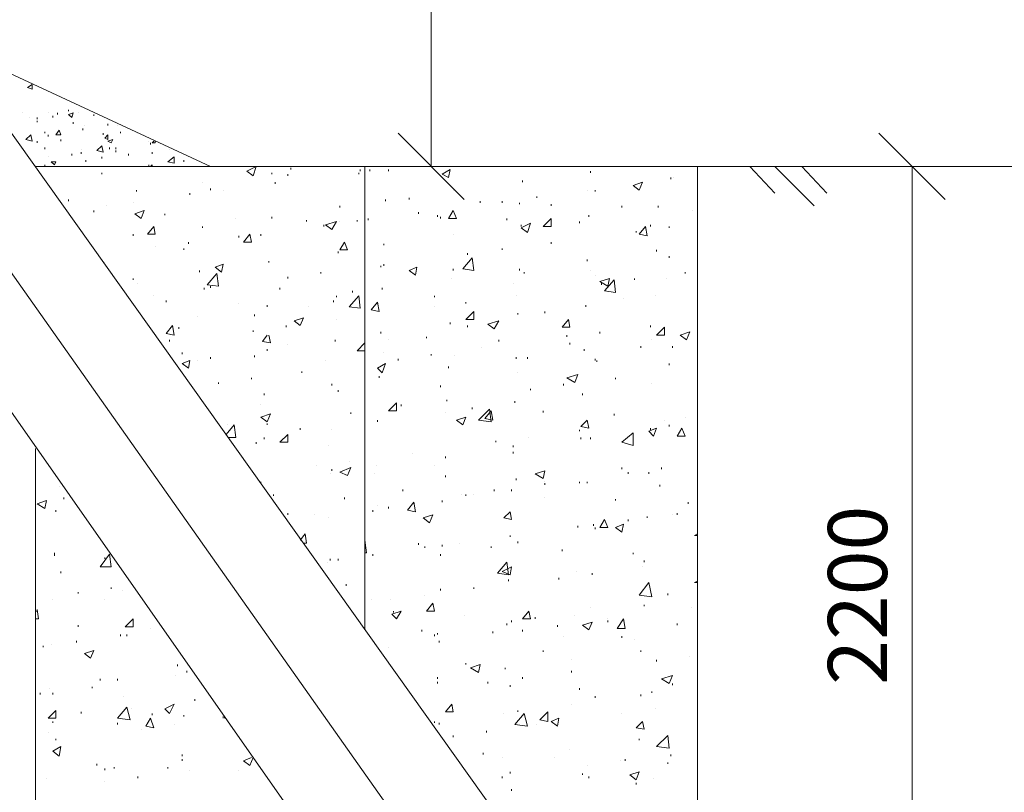
# Model space of a CAD drawing. Units: millimetres. Extents: x 2251 to 2729, y 1206 to 2237.
# Drawn here: x 2450 to 2491, y 2003 to 2036 of the extents above; entities that cross this region are included whole.
import ezdxf

# ---------------------------------------------------------------- set-up
doc = ezdxf.new("R2010")
doc.units = ezdxf.units.MM
doc.layers.add('P', color=7, linetype='Continuous', lineweight=100)
doc.styles.add('GOST 2.304', font='CS_Gost2304.shx', dxfattribs={"oblique": 15, "height": 2.5})

msp = doc.modelspace()

# ---------------------------------------------------------------- linework, layer by layer
at = {"layer": 'P', "color": 7, "linetype": 'Continuous', "lineweight": 18}
for points in [[(2466.939, 2029.941), (2466.939, 2187.408)], [(2468.273, 1992.275), (2358.806, 2148.741), (2363.339, 2151.941), (2474.073, 1996.408), (2468.273, 1992.275)], [(2361.073, 2150.341), (2479.873, 1981.941)], [(2446.539, 2035.075), (2457.606, 2029.941)], [(2449.873, 2033.275), (2450.073, 2033.408)], [(2450.073, 2033.208), (2450.073, 2033.408)], [(2449.873, 2033.275), (2450.073, 2033.208)], [(2449.673, 2032.208), (2449.673, 2032.208)], [(2450.739, 2032.208), (2450.739, 2032.208)], [(2451.139, 2032.141), (2451.139, 2032.208)], [(2451.606, 2032.275), (2451.606, 2032.341)], [(2451.606, 2032.141), (2451.806, 2032.208)], [(2451.606, 2032.141), (2451.739, 2032.008)], [(2451.739, 2032.008), (2451.806, 2032.208)], [(2452.006, 2032.208), (2452.006, 2032.208)], [(2452.273, 2032.408), (2452.273, 2032.408)], [(2452.673, 2032.075), (2452.673, 2032.141)], [(2449.939, 2032.008), (2449.939, 2032.008)], [(2450.273, 2031.941), (2450.273, 2032.008)], [(2450.273, 2031.808), (2450.273, 2031.875)], [(2450.939, 2032.008), (2450.939, 2032.075)], [(2451.806, 2031.741), (2451.806, 2031.808)], [(2453.273, 2031.675), (2453.273, 2031.741)], [(2450.606, 2031.341), (2450.606, 2031.408)], [(2451.073, 2031.275), (2451.206, 2031.475)], [(2451.273, 2031.275), (2451.206, 2031.475)], [(2452.206, 2031.475), (2452.206, 2031.541)], [(2452.273, 2031.675), (2452.273, 2031.675)], [(2453.073, 2031.275), (2453.073, 2031.341)], [(2453.673, 2031.675), (2453.673, 2031.675)], [(2453.806, 2031.341), (2453.806, 2031.408)], [(2465.539, 2031.341), (2468.339, 2028.541)], [(2488.673, 2028.541), (2485.873, 2031.341)], [(2449.806, 2031.075), (2450.006, 2031.275)], [(2449.806, 2031.075), (2450.073, 2031.008)], [(2450.073, 2031.008), (2450.006, 2031.275)], [(2450.273, 2030.941), (2450.273, 2031.008)], [(2450.739, 2031.208), (2450.739, 2031.275)], [(2451.073, 2031.275), (2451.273, 2031.275)], [(2451.273, 2031.008), (2451.273, 2031.075)], [(2453.139, 2031.141), (2453.273, 2031.275)], [(2453.139, 2031.141), (2453.273, 2031.075)], [(2453.273, 2031.075), (2453.273, 2031.275)], [(2453.273, 2031.008), (2453.473, 2031.075)], [(2453.273, 2031.008), (2453.406, 2030.941)], [(2453.406, 2030.941), (2453.473, 2031.075)], [(2455.006, 2031.008), (2455.006, 2031.008)], [(2455.073, 2030.875), (2455.073, 2030.941)], [(2455.139, 2030.941), (2455.206, 2031.008)], [(2455.139, 2030.941), (2455.273, 2030.941)], [(2455.273, 2030.941), (2455.273, 2031.008)], [(2450.606, 2030.675), (2450.606, 2030.741)], [(2451.739, 2030.408), (2451.739, 2030.475)], [(2452.139, 2030.675), (2452.139, 2030.675)], [(2452.139, 2030.475), (2452.139, 2030.541)], [(2452.806, 2030.608), (2453.006, 2030.808)], [(2452.806, 2030.608), (2453.073, 2030.541)], [(2453.073, 2030.541), (2453.006, 2030.808)], [(2453.339, 2030.675), (2453.339, 2030.741)], [(2453.606, 2030.675), (2453.606, 2030.741)], [(2453.606, 2030.541), (2453.606, 2030.608)], [(2454.139, 2030.408), (2454.139, 2030.475)], [(2455.139, 2030.475), (2455.139, 2030.541)], [(2455.873, 2030.675), (2455.873, 2030.675)], [(2450.073, 2030.141), (2450.073, 2030.141)], [(2450.739, 2030.341), (2450.739, 2030.341)], [(2450.873, 2030.141), (2451.073, 2030.141)], [(2450.873, 2030.141), (2451.006, 2030.008)], [(2451.006, 2030.008), (2451.073, 2030.141)], [(2452.339, 2030.141), (2452.339, 2030.208)], [(2453.006, 2030.275), (2453.006, 2030.341)], [(2455.806, 2030.141), (2456.073, 2030.341)], [(2455.806, 2030.141), (2456.073, 2030.075)], [(2456.073, 2030.075), (2456.073, 2030.341)], [(2456.473, 2030.141), (2456.473, 2030.208)], [(2499.939, 2029.941), (2450.206, 2029.941)], [(2450.606, 2029.941), (2450.606, 2030.008)], [(2453.006, 2029.608), (2453.006, 2029.675)], [(2455.006, 2029.941), (2455.006, 2030.008)], [(2455.073, 2029.941), (2455.139, 2030.008)], [(2455.139, 2029.941), (2455.139, 2030.008)], [(2459.139, 2029.741), (2459.539, 2029.941)], [(2459.139, 2029.741), (2459.406, 2029.541)], [(2459.406, 2029.541), (2459.539, 2029.941)], [(2460.206, 2029.608), (2460.206, 2029.675)], [(2461.006, 2029.808), (2461.006, 2029.875)], [(2463.873, 2029.608), (2463.873, 2029.675)], [(2463.939, 2029.741), (2463.939, 2029.808)], [(2464.139, 1981.075), (2478.206, 1981.075), (2478.206, 2029.941)], [(2464.139, 2029.941), (2464.139, 2010.341)], [(2464.139, 2029.941), (2464.139, 2010.341)], [(2464.339, 2029.741), (2464.339, 2029.808)], [(2465.139, 2029.741), (2465.139, 2029.808)], [(2467.406, 2029.608), (2467.739, 2029.808)], [(2467.673, 2029.475), (2467.739, 2029.808)], [(2473.673, 2029.675), (2473.673, 2029.741)], [(2481.473, 2028.808), (2480.406, 2029.941)], [(2481.473, 2028.808), (2480.406, 2029.941)], [(2483.139, 2028.275), (2481.473, 2029.941)], [(2483.139, 2028.275), (2481.473, 2029.941)], [(2483.673, 2028.808), (2482.606, 2029.941)], [(2483.673, 2028.808), (2482.606, 2029.941)], [(2487.273, 2029.941), (2487.273, 1992.275)], [(2487.939, 2029.941), (2488.673, 2029.941)], [(2457.273, 2029.275), (2457.273, 2029.275)], [(2460.339, 2029.208), (2460.339, 2029.275)], [(2460.873, 2029.541), (2460.873, 2029.608)], [(2467.406, 2029.608), (2467.673, 2029.475)], [(2470.806, 2029.275), (2470.806, 2029.341)], [(2475.473, 2029.141), (2475.873, 2029.275)], [(2475.739, 2028.941), (2475.873, 2029.275)], [(2477.073, 2029.408), (2477.073, 2029.475)], [(2477.206, 2029.475), (2477.206, 2029.475)], [(2454.473, 2028.875), (2454.473, 2028.941)], [(2456.739, 2028.741), (2456.739, 2028.808)], [(2457.606, 2028.941), (2457.606, 2029.008)], [(2458.139, 2028.941), (2458.139, 2028.941)], [(2467.873, 2028.941), (2467.873, 2028.941)], [(2473.539, 2028.941), (2473.539, 2028.941)], [(2473.873, 2028.875), (2473.873, 2028.941)], [(2475.473, 2029.141), (2475.739, 2028.941)], [(2451.606, 2028.475), (2451.606, 2028.541)], [(2454.339, 2028.408), (2454.339, 2028.408)], [(2465.006, 2028.475), (2465.006, 2028.541)], [(2466.006, 2028.541), (2466.006, 2028.608)], [(2469.006, 2028.408), (2469.006, 2028.475)], [(2469.939, 2028.408), (2469.939, 2028.475)], [(2470.673, 2028.341), (2470.673, 2028.408)], [(2471.406, 2028.608), (2471.406, 2028.675)], [(2452.673, 2028.008), (2452.673, 2028.075)], [(2453.206, 2028.275), (2453.206, 2028.275)], [(2454.406, 2027.941), (2454.806, 2028.075)], [(2454.673, 2027.741), (2454.806, 2028.075)], [(2463.073, 2028.208), (2463.073, 2028.275)], [(2466.406, 2027.941), (2466.406, 2028.008)], [(2467.673, 2027.741), (2467.873, 2028.075)], [(2468.006, 2027.741), (2467.873, 2028.075)], [(2472.006, 2028.275), (2472.006, 2028.341)], [(2475.006, 2028.208), (2475.006, 2028.275)], [(2476.539, 2028.208), (2476.539, 2028.275)], [(2478.006, 2028.075), (2478.006, 2028.075)], [(2454.406, 2027.941), (2454.673, 2027.741)], [(2455.673, 2027.875), (2455.673, 2027.941)], [(2458.673, 2027.741), (2458.673, 2027.741)], [(2460.206, 2027.741), (2460.206, 2027.808)], [(2461.673, 2027.608), (2461.673, 2027.675)], [(2462.473, 2027.475), (2462.939, 2027.608)], [(2462.739, 2027.275), (2462.939, 2027.608)], [(2463.073, 2027.608), (2463.073, 2027.608)], [(2463.806, 2027.608), (2463.806, 2027.675)], [(2464.139, 2027.941), (2464.139, 2027.941)], [(2464.273, 2027.675), (2464.273, 2027.741)], [(2467.206, 2027.808), (2467.206, 2027.875)], [(2467.339, 2027.741), (2467.339, 2027.808)], [(2467.673, 2027.741), (2468.006, 2027.741)], [(2470.139, 2027.675), (2470.139, 2027.741)], [(2471.673, 2027.408), (2472.006, 2027.741)], [(2472.006, 2027.408), (2472.006, 2027.741)], [(2473.206, 2027.541), (2473.206, 2027.608)], [(2473.606, 2027.808), (2473.606, 2027.875)], [(2454.939, 2027.075), (2455.206, 2027.408)], [(2455.273, 2027.075), (2455.206, 2027.408)], [(2457.273, 2027.341), (2457.273, 2027.408)], [(2462.406, 2027.408), (2462.406, 2027.475)], [(2462.473, 2027.475), (2462.739, 2027.275)], [(2470.739, 2027.341), (2471.139, 2027.541)], [(2470.739, 2027.408), (2470.739, 2027.475)], [(2470.739, 2027.341), (2471.006, 2027.141)], [(2471.006, 2027.141), (2471.139, 2027.541)], [(2471.673, 2027.408), (2472.006, 2027.408)], [(2475.606, 2027.141), (2475.606, 2027.208)], [(2475.739, 2027.075), (2476.006, 2027.408)], [(2476.073, 2027.008), (2476.006, 2027.408)], [(2476.206, 2027.408), (2476.206, 2027.475)], [(2477.006, 2027.341), (2477.006, 2027.408)], [(2454.339, 2027.008), (2454.339, 2027.075)], [(2454.939, 2027.075), (2455.273, 2027.075)], [(2456.673, 2026.675), (2456.673, 2026.741)], [(2458.806, 2026.941), (2458.806, 2027.008)], [(2459.006, 2026.741), (2459.273, 2027.075)], [(2459.006, 2026.741), (2459.339, 2026.741)], [(2459.339, 2026.741), (2459.273, 2027.075)], [(2459.739, 2027.008), (2459.739, 2027.075)], [(2463.073, 2026.408), (2463.273, 2026.741)], [(2463.406, 2026.408), (2463.273, 2026.741)], [(2467.873, 2027.075), (2467.873, 2027.075)], [(2472.006, 2026.675), (2472.006, 2026.741)], [(2475.739, 2027.075), (2476.073, 2027.008)], [(2455.273, 2026.541), (2455.273, 2026.541)], [(2456.473, 2026.408), (2456.473, 2026.475)], [(2463.006, 2026.275), (2463.006, 2026.341)], [(2463.073, 2026.408), (2463.406, 2026.408)], [(2464.939, 2026.608), (2464.939, 2026.675)], [(2469.939, 2026.408), (2469.939, 2026.475)], [(2476.473, 2026.341), (2476.473, 2026.408)], [(2460.073, 2025.875), (2460.073, 2025.941)], [(2468.273, 2025.608), (2468.673, 2026.075)], [(2468.473, 2026.208), (2468.473, 2026.275)], [(2468.739, 2025.541), (2468.673, 2026.075)], [(2473.539, 2025.941), (2473.539, 2026.008)], [(2477.006, 2026.075), (2477.006, 2026.141)], [(2453.139, 2025.875), (2453.139, 2025.875)], [(2457.139, 2025.475), (2457.139, 2025.541)], [(2457.806, 2025.675), (2458.139, 2025.808)], [(2457.806, 2025.675), (2458.073, 2025.475)], [(2458.073, 2025.475), (2458.139, 2025.808)], [(2462.273, 2025.408), (2462.273, 2025.475)], [(2464.806, 2025.675), (2464.806, 2025.741)], [(2464.939, 2025.741), (2464.939, 2025.808)], [(2466.006, 2025.541), (2466.339, 2025.675)], [(2466.006, 2025.541), (2466.273, 2025.341)], [(2466.273, 2025.341), (2466.339, 2025.675)], [(2467.873, 2025.541), (2467.873, 2025.608)], [(2468.273, 2025.608), (2468.739, 2025.541)], [(2470.673, 2025.541), (2470.673, 2025.608)], [(2470.873, 2025.408), (2470.873, 2025.475)], [(2473.673, 2025.541), (2473.673, 2025.541)], [(2477.673, 2025.408), (2477.673, 2025.475)], [(2454.339, 2025.141), (2454.339, 2025.208)], [(2457.473, 2024.941), (2457.873, 2025.408)], [(2457.939, 2024.875), (2457.873, 2025.408)], [(2460.873, 2025.208), (2460.873, 2025.275)], [(2467.806, 2025.208), (2467.806, 2025.208)], [(2473.873, 2025.341), (2473.873, 2025.341)], [(2474.073, 2025.075), (2474.473, 2025.208)], [(2474.073, 2025.075), (2474.406, 2024.875)], [(2474.273, 2024.675), (2474.673, 2025.141)], [(2474.406, 2024.875), (2474.473, 2025.208)], [(2474.739, 2024.608), (2474.673, 2025.141)], [(2475.539, 2025.141), (2475.539, 2025.208)], [(2476.873, 2025.208), (2476.873, 2025.208)], [(2454.539, 2025.008), (2454.539, 2025.008)], [(2457.339, 2024.741), (2457.339, 2024.808)], [(2457.473, 2024.941), (2457.939, 2024.875)], [(2457.606, 2024.808), (2457.606, 2024.875)], [(2460.539, 2024.741), (2460.539, 2024.808)], [(2463.606, 2024.608), (2463.606, 2024.675)], [(2464.873, 2024.741), (2464.873, 2024.808)], [(2470.406, 2025.008), (2470.406, 2025.008)], [(2474.139, 2024.941), (2474.139, 2025.008)], [(2474.273, 2024.675), (2474.739, 2024.608)], [(2455.206, 2024.475), (2455.206, 2024.475)], [(2455.739, 2024.208), (2455.739, 2024.275)], [(2462.806, 2024.208), (2462.806, 2024.275)], [(2462.939, 2024.408), (2462.939, 2024.475)], [(2463.473, 2024.008), (2463.873, 2024.475)], [(2463.939, 2023.941), (2463.873, 2024.475)], [(2467.073, 2024.408), (2467.073, 2024.475)], [(2470.539, 2024.475), (2470.539, 2024.475)], [(2475.073, 2024.341), (2475.073, 2024.341)], [(2476.406, 2024.475), (2476.406, 2024.475)], [(2458.806, 2024.141), (2458.806, 2024.141)], [(2460.006, 2024.008), (2460.006, 2024.075)], [(2461.739, 2024.008), (2461.739, 2024.008)], [(2463.473, 2024.008), (2463.939, 2023.941)], [(2464.406, 2023.875), (2464.673, 2024.208)], [(2464.406, 2023.875), (2464.739, 2023.808)], [(2464.739, 2023.808), (2464.673, 2024.208)], [(2467.073, 2024.008), (2467.073, 2024.008)], [(2468.406, 2024.141), (2468.406, 2024.208)], [(2468.406, 2023.475), (2468.739, 2023.808)], [(2468.739, 2023.475), (2468.739, 2023.808)], [(2471.739, 2023.741), (2471.739, 2023.808)], [(2473.473, 2024.008), (2473.473, 2024.075)], [(2457.073, 2023.608), (2457.073, 2023.608)], [(2459.473, 2023.608), (2459.473, 2023.675)], [(2461.139, 2023.408), (2461.539, 2023.541)], [(2461.139, 2023.408), (2461.406, 2023.208)], [(2461.406, 2023.208), (2461.539, 2023.541)], [(2462.939, 2023.475), (2462.939, 2023.475)], [(2468.406, 2023.475), (2468.739, 2023.475)], [(2469.339, 2023.275), (2469.806, 2023.408)], [(2469.606, 2023.075), (2469.806, 2023.408)], [(2470.606, 2023.675), (2470.606, 2023.741)], [(2472.473, 2023.141), (2472.739, 2023.475)], [(2472.806, 2023.141), (2472.739, 2023.475)], [(2455.739, 2022.875), (2456.006, 2023.208)], [(2456.073, 2022.808), (2456.006, 2023.208)], [(2456.273, 2023.075), (2456.273, 2023.141)], [(2459.406, 2022.941), (2459.406, 2023.008)], [(2460.806, 2023.141), (2460.806, 2023.208)], [(2467.739, 2023.275), (2467.739, 2023.341)], [(2468.473, 2023.141), (2468.473, 2023.208)], [(2469.339, 2023.275), (2469.606, 2023.075)], [(2472.473, 2023.141), (2472.806, 2023.141)], [(2476.206, 2023.141), (2476.206, 2023.208)], [(2476.473, 2022.808), (2476.806, 2023.141)], [(2476.806, 2022.808), (2476.806, 2023.141)], [(2455.739, 2022.875), (2456.073, 2022.808)], [(2455.873, 2022.541), (2455.873, 2022.608)], [(2459.806, 2022.541), (2460.006, 2022.808)], [(2460.139, 2022.475), (2460.073, 2022.808)], [(2462.873, 2022.541), (2462.873, 2022.608)], [(2464.806, 2022.875), (2464.806, 2022.941)], [(2465.139, 2022.608), (2465.139, 2022.608)], [(2466.739, 2022.675), (2466.739, 2022.741)], [(2469.806, 2022.541), (2469.806, 2022.608)], [(2472.673, 2022.741), (2472.673, 2022.808)], [(2474.073, 2022.875), (2474.073, 2022.941)], [(2476.273, 2022.608), (2476.273, 2022.608)], [(2476.473, 2022.808), (2476.806, 2022.808)], [(2477.473, 2022.808), (2477.873, 2022.941)], [(2477.473, 2022.808), (2477.739, 2022.608)], [(2477.739, 2022.608), (2477.873, 2022.941)], [(2459.806, 2022.541), (2460.139, 2022.475)], [(2460.006, 2022.141), (2460.006, 2022.208)], [(2460.873, 2022.408), (2460.873, 2022.408)], [(2463.806, 2022.141), (2464.139, 2022.475)], [(2463.806, 2022.141), (2464.139, 2022.141)], [(2464.139, 2022.275), (2464.139, 2022.475)], [(2469.073, 2022.275), (2469.073, 2022.275)], [(2472.806, 2022.408), (2472.806, 2022.475)], [(2473.406, 2022.141), (2473.406, 2022.208)], [(2475.806, 2022.275), (2475.806, 2022.341)], [(2477.139, 2022.275), (2477.139, 2022.341)], [(2456.406, 2022.008), (2456.406, 2022.075)], [(2456.406, 2021.608), (2456.739, 2021.741)], [(2456.673, 2021.408), (2456.739, 2021.741)], [(2457.073, 2021.741), (2457.073, 2021.741)], [(2457.606, 2021.808), (2457.606, 2021.875)], [(2459.473, 2021.875), (2459.473, 2021.941)], [(2462.473, 2021.741), (2462.473, 2021.741)], [(2464.939, 2022.075), (2464.939, 2022.075)], [(2465.539, 2021.741), (2465.539, 2021.808)], [(2466.939, 2021.941), (2466.939, 2022.008)], [(2467.939, 2021.941), (2467.939, 2021.941)], [(2470.539, 2021.808), (2470.539, 2021.875)], [(2471.006, 2021.808), (2471.006, 2021.875)], [(2473.873, 2021.741), (2473.873, 2021.808)], [(2473.939, 2021.675), (2473.939, 2021.741)], [(2456.406, 2021.608), (2456.673, 2021.408)], [(2464.673, 2021.408), (2465.006, 2021.608)], [(2464.673, 2021.408), (2464.873, 2021.208)], [(2464.873, 2021.208), (2465.006, 2021.608)], [(2467.673, 2021.408), (2467.673, 2021.475)], [(2477.006, 2021.541), (2477.006, 2021.608)], [(2459.339, 2020.941), (2459.339, 2021.008)], [(2461.473, 2021.208), (2461.473, 2021.275)], [(2464.739, 2021.008), (2464.739, 2021.075)], [(2470.606, 2021.208), (2470.606, 2021.208)], [(2472.673, 2021.008), (2473.139, 2021.141)], [(2472.673, 2021.008), (2473.006, 2020.808)], [(2473.006, 2020.808), (2473.139, 2021.141)], [(2474.739, 2020.941), (2474.739, 2021.008)], [(2457.939, 2020.741), (2457.939, 2020.808)], [(2462.739, 2020.675), (2462.739, 2020.741)], [(2463.006, 2020.408), (2463.006, 2020.475)], [(2467.339, 2020.608), (2467.339, 2020.675)], [(2471.139, 2020.475), (2471.139, 2020.541)], [(2472.539, 2020.675), (2472.539, 2020.741)], [(2476.273, 2020.741), (2476.273, 2020.741)], [(2459.873, 2020.275), (2459.873, 2020.341)], [(2467.606, 2020.008), (2467.606, 2020.075)], [(2473.339, 2020.275), (2473.339, 2020.341)], [(2459.739, 2019.875), (2459.739, 2019.875)], [(2465.139, 2019.608), (2465.473, 2019.941)], [(2465.473, 2019.608), (2465.473, 2019.941)], [(2465.473, 2019.741), (2465.473, 2019.808)], [(2465.673, 2019.808), (2465.673, 2019.875)], [(2468.673, 2019.675), (2468.673, 2019.741)], [(2468.939, 2019.208), (2469.406, 2019.675)], [(2469.473, 2019.141), (2469.406, 2019.675)], [(2470.473, 2019.941), (2470.473, 2020.008)], [(2459.739, 2019.341), (2460.139, 2019.475)], [(2459.739, 2019.341), (2460.006, 2019.141)], [(2460.006, 2019.141), (2460.139, 2019.475)], [(2463.539, 2019.475), (2463.539, 2019.541)], [(2465.139, 2019.608), (2465.473, 2019.608)], [(2467.539, 2019.541), (2467.539, 2019.541)], [(2468.006, 2019.208), (2468.406, 2019.341)], [(2468.273, 2019.008), (2468.406, 2019.341)], [(2469.206, 2019.275), (2469.473, 2019.608)], [(2469.206, 2019.275), (2469.539, 2019.208)], [(2469.539, 2019.208), (2469.473, 2019.608)], [(2471.673, 2019.541), (2471.673, 2019.608)], [(2474.673, 2019.408), (2474.673, 2019.475)], [(2477.673, 2019.341), (2477.673, 2019.341)], [(2458.273, 2018.608), (2458.606, 2019.008)], [(2458.339, 2019.008), (2458.339, 2019.008)], [(2458.673, 2018.475), (2458.606, 2019.008)], [(2460.006, 2019.008), (2460.006, 2019.075)], [(2461.406, 2018.808), (2461.406, 2018.875)], [(2462.739, 2018.808), (2462.739, 2018.808)], [(2464.673, 2019.141), (2464.673, 2019.208)], [(2468.006, 2019.208), (2468.273, 2019.008)], [(2468.939, 2019.208), (2469.473, 2019.141)], [(2473.206, 2018.741), (2473.206, 2018.808)], [(2473.273, 2018.941), (2473.539, 2019.208)], [(2473.273, 2018.941), (2473.606, 2018.875)], [(2473.606, 2018.875), (2473.539, 2019.208)], [(2476.139, 2018.741), (2476.473, 2018.875)], [(2476.206, 2018.808), (2476.206, 2018.875)], [(2476.339, 2018.541), (2476.473, 2018.875)], [(2476.806, 2019.208), (2476.806, 2019.208)], [(2477.006, 2018.941), (2477.006, 2019.008)], [(2477.339, 2018.541), (2477.539, 2018.875)], [(2477.673, 2018.541), (2477.539, 2018.875)], [(2458.339, 2018.475), (2458.673, 2018.475)], [(2459.873, 2018.408), (2459.873, 2018.475)], [(2460.539, 2018.275), (2460.873, 2018.608)], [(2460.873, 2018.275), (2460.873, 2018.608)], [(2471.073, 2018.475), (2471.073, 2018.475)], [(2473.273, 2018.408), (2473.273, 2018.475)], [(2473.673, 2018.408), (2473.673, 2018.475)], [(2475.006, 2018.275), (2475.473, 2018.675)], [(2475.473, 2018.141), (2475.473, 2018.675)], [(2476.139, 2018.741), (2476.339, 2018.541)], [(2477.339, 2018.541), (2477.673, 2018.541)], [(2450.206, 2018.008), (2450.206, 1998.341), (2464.139, 1998.341)], [(2459.539, 2018.208), (2459.539, 2018.275)], [(2460.539, 2018.275), (2460.873, 2018.275)], [(2462.606, 2018.141), (2462.606, 2018.141)], [(2469.673, 2018.275), (2469.673, 2018.341)], [(2470.406, 2018.075), (2470.406, 2018.141)], [(2475.006, 2018.275), (2475.473, 2018.141)], [(2466.139, 2017.808), (2466.139, 2017.808)], [(2467.539, 2017.608), (2467.539, 2017.675)], [(2470.406, 2017.808), (2470.406, 2017.875)], [(2462.073, 2017.275), (2462.073, 2017.275)], [(2462.739, 2017.075), (2462.739, 2017.141)], [(2463.073, 2017.008), (2463.539, 2017.208)], [(2463.406, 2016.875), (2463.539, 2017.208)], [(2463.473, 2017.475), (2463.473, 2017.475)], [(2464.606, 2017.275), (2464.606, 2017.275)], [(2467.073, 2017.275), (2467.073, 2017.275)], [(2475.006, 2017.141), (2475.006, 2017.208)], [(2476.673, 2017.141), (2476.673, 2017.208)], [(2462.673, 2016.941), (2462.673, 2016.941)], [(2463.073, 2017.008), (2463.406, 2016.875)], [(2464.539, 2016.941), (2464.539, 2016.941)], [(2467.539, 2016.808), (2467.539, 2016.875)], [(2470.539, 2016.675), (2470.539, 2016.741)], [(2471.339, 2016.941), (2471.739, 2017.075)], [(2471.339, 2016.941), (2471.673, 2016.741)], [(2471.673, 2016.741), (2471.739, 2017.075)], [(2475.273, 2016.941), (2475.273, 2017.008)], [(2476.139, 2016.941), (2476.139, 2017.008)], [(2451.206, 2016.408), (2451.206, 2016.408)], [(2459.739, 2016.541), (2459.739, 2016.608)], [(2471.739, 2016.608), (2471.739, 2016.608)], [(2471.739, 2016.475), (2471.739, 2016.541)], [(2473.206, 2016.541), (2473.206, 2016.608)], [(2473.539, 2016.541), (2473.539, 2016.608)], [(2476.606, 2016.408), (2476.606, 2016.475)], [(2451.406, 2015.875), (2451.406, 2015.941)], [(2460.273, 2016.008), (2460.273, 2016.075)], [(2463.273, 2015.875), (2463.273, 2015.941)], [(2465.739, 2016.208), (2465.739, 2016.275)], [(2468.206, 2016.075), (2468.206, 2016.075)], [(2468.406, 2016.008), (2468.406, 2016.075)], [(2468.739, 2016.075), (2468.739, 2016.075)], [(2469.606, 2016.208), (2469.606, 2016.275)], [(2470.339, 2016.208), (2470.339, 2016.275)], [(2471.739, 2015.941), (2471.739, 2015.941)], [(2450.273, 2015.675), (2450.673, 2015.808)], [(2450.273, 2015.675), (2450.606, 2015.475)], [(2450.606, 2015.475), (2450.673, 2015.808)], [(2464.139, 2015.475), (2464.139, 2015.541)], [(2464.673, 2015.608), (2464.673, 2015.608)], [(2465.139, 2015.475), (2465.139, 2015.541)], [(2465.939, 2015.408), (2466.206, 2015.741)], [(2466.273, 2015.341), (2466.206, 2015.741)], [(2467.406, 2015.741), (2467.406, 2015.808)], [(2474.739, 2015.808), (2474.739, 2015.875)], [(2477.806, 2015.675), (2477.806, 2015.741)], [(2451.073, 2015.341), (2451.073, 2015.408)], [(2460.873, 2015.208), (2460.873, 2015.275)], [(2462.006, 2015.208), (2462.006, 2015.208)], [(2462.606, 2015.075), (2462.606, 2015.075)], [(2464.473, 2015.341), (2464.473, 2015.408)], [(2465.939, 2015.408), (2466.273, 2015.341)], [(2466.606, 2015.075), (2467.006, 2015.208)], [(2466.606, 2015.075), (2466.873, 2014.875)], [(2466.873, 2014.875), (2467.006, 2015.208)], [(2470.006, 2015.075), (2470.273, 2015.341)], [(2470.006, 2015.075), (2470.339, 2015.008)], [(2470.339, 2015.008), (2470.273, 2015.341)], [(2476.073, 2015.075), (2476.073, 2015.141)], [(2477.139, 2015.208), (2477.139, 2015.208)], [(2477.339, 2015.208), (2477.339, 2015.275)], [(2473.139, 2014.675), (2473.139, 2014.741)], [(2473.806, 2014.741), (2473.806, 2014.808)], [(2473.873, 2014.608), (2473.873, 2014.675)], [(2474.073, 2014.675), (2474.273, 2015.008)], [(2474.073, 2014.675), (2474.406, 2014.675)], [(2474.406, 2014.675), (2474.273, 2015.008)], [(2474.739, 2014.675), (2475.073, 2014.808)], [(2474.739, 2014.675), (2475.006, 2014.475)], [(2475.006, 2014.475), (2475.073, 2014.808)], [(2475.273, 2014.941), (2475.273, 2015.008)], [(2461.406, 2014.141), (2461.606, 2014.408)], [(2461.673, 2014.008), (2461.606, 2014.408)], [(2470.273, 2014.275), (2470.273, 2014.341)], [(2470.273, 2014.275), (2470.273, 2014.341)], [(2478.073, 2014.341), (2478.206, 2014.408)], [(2478.073, 2014.341), (2478.206, 2014.341)], [(2461.539, 2014.008), (2461.673, 2014.008)], [(2464.139, 2014.141), (2464.139, 2014.208)], [(2464.206, 2013.608), (2464.139, 2014.141)], [(2466.406, 2013.941), (2466.406, 2014.008)], [(2466.673, 2013.808), (2466.673, 2013.875)], [(2467.406, 2013.875), (2467.406, 2013.941)], [(2468.139, 2014.008), (2468.139, 2014.008)], [(2469.473, 2013.808), (2469.473, 2013.875)], [(2470.606, 2014.008), (2470.606, 2014.075)], [(2451.006, 2013.541), (2451.006, 2013.608)], [(2451.006, 2013.475), (2451.006, 2013.541)], [(2452.939, 2013.008), (2453.339, 2013.541)], [(2453.139, 2013.341), (2453.139, 2013.408)], [(2453.406, 2013.008), (2453.339, 2013.541)], [(2464.139, 2013.608), (2464.206, 2013.608)], [(2464.473, 2013.475), (2464.473, 2013.541)], [(2467.339, 2013.475), (2467.339, 2013.541)], [(2472.473, 2013.675), (2472.473, 2013.741)], [(2475.473, 2013.541), (2475.473, 2013.608)], [(2452.939, 2013.008), (2453.406, 2013.008)], [(2462.539, 2013.208), (2462.539, 2013.208)], [(2462.673, 2013.275), (2462.673, 2013.341)], [(2463.006, 2013.275), (2463.006, 2013.341)], [(2469.739, 2012.741), (2470.139, 2013.208)], [(2469.939, 2012.808), (2470.339, 2013.008)], [(2470.206, 2012.675), (2470.139, 2013.208)], [(2470.273, 2012.675), (2470.339, 2013.008)], [(2475.873, 2013.008), (2475.873, 2013.008)], [(2475.939, 2013.208), (2475.939, 2013.275)], [(2451.273, 2012.741), (2451.273, 2012.808)], [(2469.739, 2012.741), (2470.206, 2012.675)], [(2469.939, 2012.808), (2470.273, 2012.675)], [(2473.073, 2012.808), (2473.073, 2012.808)], [(2473.739, 2012.675), (2473.739, 2012.741)], [(2453.406, 2012.075), (2453.406, 2012.141)], [(2463.339, 2012.208), (2463.339, 2012.275)], [(2468.739, 2012.075), (2468.739, 2012.141)], [(2470.206, 2012.408), (2470.206, 2012.475)], [(2472.339, 2012.475), (2472.339, 2012.541)], [(2475.739, 2011.808), (2476.139, 2012.341)], [(2476.273, 2011.741), (2476.139, 2012.341)], [(2478.073, 2012.341), (2478.206, 2012.408)], [(2478.073, 2012.341), (2478.206, 2012.341)], [(2452.006, 2011.875), (2452.006, 2011.941)], [(2453.873, 2012.008), (2453.873, 2012.008)], [(2466.673, 2011.808), (2466.673, 2011.808)], [(2467.339, 2012.008), (2467.339, 2012.075)], [(2475.739, 2011.808), (2476.273, 2011.741)], [(2476.939, 2011.808), (2476.939, 2011.875)], [(2450.939, 2011.608), (2450.939, 2011.608)], [(2453.139, 2011.608), (2453.139, 2011.608)], [(2464.406, 2011.608), (2464.406, 2011.608)], [(2465.206, 2011.608), (2465.206, 2011.608)], [(2466.739, 2011.141), (2467.006, 2011.475)], [(2467.073, 2011.141), (2467.006, 2011.475)], [(2475.939, 2011.341), (2475.939, 2011.408)], [(2450.206, 2011.141), (2450.273, 2011.141)], [(2450.339, 2010.808), (2450.273, 2011.208)], [(2465.273, 2011.008), (2465.673, 2011.141)], [(2465.273, 2011.008), (2465.473, 2010.808)], [(2465.339, 2011.075), (2465.339, 2011.141)], [(2465.473, 2010.808), (2465.673, 2011.141)], [(2466.739, 2011.141), (2467.073, 2011.141)], [(2468.339, 2010.941), (2468.339, 2010.941)], [(2470.806, 2010.808), (2471.073, 2011.141)], [(2471.139, 2010.808), (2471.073, 2011.141)], [(2473.006, 2010.941), (2473.006, 2010.941)], [(2473.673, 2011.275), (2473.673, 2011.275)], [(2477.939, 2011.275), (2477.939, 2011.275)], [(2450.206, 2010.808), (2450.339, 2010.808)], [(2452.006, 2010.475), (2452.006, 2010.541)], [(2454.006, 2010.475), (2454.339, 2010.808)], [(2454.006, 2010.475), (2454.339, 2010.475)], [(2454.339, 2010.475), (2454.339, 2010.808)], [(2470.139, 2010.541), (2470.139, 2010.608)], [(2470.339, 2010.675), (2470.339, 2010.741)], [(2470.806, 2010.808), (2471.139, 2010.808)], [(2471.339, 2010.808), (2471.339, 2010.875)], [(2472.273, 2010.475), (2472.273, 2010.541)], [(2473.339, 2010.541), (2473.739, 2010.675)], [(2473.339, 2010.541), (2473.606, 2010.341)], [(2473.606, 2010.341), (2473.739, 2010.675)], [(2474.406, 2010.808), (2474.406, 2010.808)], [(2474.406, 2010.675), (2474.406, 2010.741)], [(2474.806, 2010.408), (2475.073, 2010.808)], [(2475.139, 2010.408), (2475.073, 2010.808)], [(2477.339, 2010.541), (2477.339, 2010.608)], [(2453.806, 2010.075), (2453.806, 2010.141)], [(2454.073, 2010.075), (2454.073, 2010.141)], [(2455.073, 2010.408), (2455.073, 2010.408)], [(2466.539, 2010.275), (2466.539, 2010.341)], [(2467.073, 2010.075), (2467.073, 2010.141)], [(2467.206, 2010.141), (2467.206, 2010.208)], [(2469.539, 2010.208), (2469.539, 2010.275)], [(2470.806, 2010.275), (2470.806, 2010.341)], [(2472.539, 2010.075), (2472.539, 2010.075)], [(2474.806, 2010.408), (2475.139, 2010.408)], [(2475.006, 2010.008), (2475.006, 2010.075)], [(2450.539, 2009.608), (2450.539, 2009.675)], [(2450.873, 2009.741), (2450.873, 2009.741)], [(2451.939, 2009.808), (2451.939, 2009.875)], [(2467.273, 2009.808), (2467.273, 2009.875)], [(2475.539, 2009.941), (2475.539, 2009.941)], [(2452.273, 2009.341), (2452.673, 2009.475)], [(2452.273, 2009.341), (2452.539, 2009.141)], [(2452.539, 2009.141), (2452.673, 2009.475)], [(2465.139, 2009.608), (2465.139, 2009.608)], [(2471.673, 2009.408), (2471.673, 2009.475)], [(2475.806, 2009.408), (2475.806, 2009.475)], [(2456.206, 2008.808), (2456.206, 2008.875)], [(2468.406, 2008.875), (2468.406, 2008.941)], [(2468.606, 2008.741), (2469.006, 2008.875)], [(2468.939, 2008.541), (2469.006, 2008.875)], [(2472.873, 2009.075), (2472.873, 2009.075)], [(2476.473, 2009.008), (2476.473, 2009.075)], [(2477.873, 2009.208), (2477.873, 2009.208)], [(2456.139, 2008.408), (2456.139, 2008.408)], [(2456.606, 2008.541), (2456.606, 2008.608)], [(2468.606, 2008.741), (2468.939, 2008.541)], [(2470.073, 2008.675), (2470.073, 2008.741)], [(2472.873, 2008.541), (2472.873, 2008.608)], [(2476.673, 2008.275), (2477.139, 2008.408)], [(2477.006, 2008.075), (2477.139, 2008.408)], [(2452.939, 2008.208), (2452.939, 2008.275)], [(2453.673, 2008.208), (2453.673, 2008.275)], [(2467.206, 2008.275), (2467.206, 2008.341)], [(2467.206, 2008.075), (2467.206, 2008.141)], [(2469.339, 2008.075), (2469.339, 2008.141)], [(2470.273, 2007.941), (2470.273, 2008.008)], [(2470.806, 2008.275), (2470.806, 2008.341)], [(2476.673, 2008.275), (2477.006, 2008.075)], [(2477.139, 2008.008), (2477.139, 2008.075)], [(2450.406, 2007.608), (2450.406, 2007.675)], [(2450.806, 2007.875), (2450.806, 2007.875)], [(2450.939, 2007.608), (2450.939, 2007.675)], [(2452.606, 2007.875), (2452.606, 2007.941)], [(2473.206, 2007.808), (2473.206, 2007.875)], [(2475.806, 2007.541), (2475.806, 2007.608)], [(2476.273, 2007.675), (2476.273, 2007.741)], [(2453.939, 2007.541), (2453.939, 2007.541)], [(2455.673, 2007.008), (2456.073, 2007.208)], [(2455.873, 2006.808), (2456.073, 2007.208)], [(2456.939, 2007.341), (2456.939, 2007.408)], [(2467.539, 2006.875), (2467.806, 2007.208)], [(2467.873, 2006.875), (2467.806, 2007.208)], [(2472.873, 2007.208), (2472.873, 2007.208)], [(2473.873, 2007.475), (2473.873, 2007.541)], [(2450.739, 2006.608), (2451.073, 2006.941)], [(2451.073, 2006.608), (2451.073, 2006.941)], [(2452.139, 2006.808), (2452.139, 2006.875)], [(2453.673, 2006.608), (2454.073, 2007.075)], [(2454.206, 2006.541), (2454.073, 2007.075)], [(2454.273, 2007.008), (2454.273, 2007.008)], [(2455.139, 2006.741), (2455.139, 2006.808)], [(2455.673, 2007.008), (2455.873, 2006.808)], [(2456.473, 2006.675), (2456.473, 2006.741)], [(2467.539, 2006.875), (2467.873, 2006.875)], [(2470.006, 2006.808), (2470.006, 2006.808)], [(2470.473, 2006.341), (2470.873, 2006.808)], [(2470.606, 2006.875), (2470.606, 2006.941)], [(2471.006, 2006.275), (2470.873, 2006.808)], [(2471.539, 2006.541), (2471.873, 2006.875)], [(2471.873, 2006.475), (2471.873, 2006.875)], [(2475.006, 2006.808), (2475.006, 2006.808)], [(2476.406, 2007.008), (2476.406, 2007.008)], [(2450.739, 2006.608), (2451.073, 2006.608)], [(2450.939, 2006.408), (2450.939, 2006.475)], [(2453.673, 2006.608), (2454.206, 2006.541)], [(2453.673, 2006.341), (2453.673, 2006.408)], [(2454.873, 2006.275), (2455.073, 2006.608)], [(2455.206, 2006.208), (2455.073, 2006.608)], [(2456.073, 2006.341), (2456.073, 2006.341)], [(2458.139, 2006.608), (2458.139, 2006.675)], [(2458.206, 2006.608), (2458.206, 2006.675)], [(2467.073, 2006.408), (2467.073, 2006.475)], [(2467.273, 2006.341), (2467.273, 2006.408)], [(2470.473, 2006.341), (2471.006, 2006.275)], [(2471.406, 2006.341), (2471.406, 2006.341)], [(2471.539, 2006.541), (2471.873, 2006.475)], [(2472.006, 2006.475), (2472.339, 2006.608)], [(2472.006, 2006.475), (2472.273, 2006.275)], [(2472.273, 2006.275), (2472.339, 2006.608)], [(2475.606, 2006.208), (2475.873, 2006.475)], [(2475.939, 2006.141), (2475.873, 2006.475)], [(2450.739, 2006.008), (2450.739, 2006.008)], [(2454.673, 2006.141), (2454.673, 2006.141)], [(2454.873, 2006.275), (2455.206, 2006.208)], [(2469.273, 2006.008), (2469.273, 2006.075)], [(2475.606, 2006.208), (2475.939, 2006.141)], [(2451.073, 2005.675), (2451.073, 2005.741)], [(2467.873, 2005.808), (2467.873, 2005.875)], [(2475.739, 2005.675), (2475.739, 2005.741)], [(2476.473, 2005.408), (2476.939, 2005.875)], [(2477.006, 2005.341), (2476.939, 2005.875)], [(2450.939, 2005.208), (2451.273, 2005.408)], [(2450.939, 2005.208), (2451.206, 2005.008)], [(2451.206, 2005.008), (2451.273, 2005.408)], [(2456.406, 2005.008), (2456.406, 2005.075)], [(2469.139, 2005.075), (2469.139, 2005.141)], [(2472.806, 2005.275), (2472.806, 2005.275)], [(2476.473, 2005.408), (2477.006, 2005.341)], [(2477.073, 2005.008), (2477.073, 2005.075)], [(2452.806, 2004.608), (2452.806, 2004.675)], [(2456.406, 2004.808), (2456.406, 2004.875)], [(2459.006, 2004.808), (2459.339, 2004.941)], [(2459.006, 2004.808), (2459.273, 2004.608)], [(2459.273, 2004.608), (2459.406, 2004.941)], [(2469.939, 2004.941), (2469.939, 2004.941)], [(2472.139, 2004.941), (2472.139, 2004.941)], [(2474.939, 2004.808), (2474.939, 2004.808)], [(2475.139, 2004.808), (2475.139, 2004.875)], [(2476.939, 2004.675), (2476.939, 2004.741)], [(2453.139, 2004.408), (2453.139, 2004.475)], [(2453.539, 2004.475), (2453.539, 2004.541)], [(2455.806, 2004.475), (2455.806, 2004.541)], [(2456.739, 2004.408), (2456.739, 2004.408)], [(2458.806, 2004.408), (2458.806, 2004.408)], [(2470.273, 2004.275), (2470.273, 2004.341)], [(2473.339, 2004.208), (2473.339, 2004.275)], [(2473.539, 2004.608), (2473.539, 2004.608)], [(2475.339, 2004.208), (2475.739, 2004.341)], [(2475.606, 2004.008), (2475.739, 2004.341)], [(2450.673, 2004.075), (2450.673, 2004.075)], [(2453.139, 2003.941), (2453.139, 2003.941)], [(2454.539, 2004.075), (2454.539, 2004.141)], [(2469.939, 2004.075), (2469.939, 2004.141)], [(2473.606, 2004.075), (2473.606, 2004.141)], [(2475.339, 2004.208), (2475.606, 2004.008)], [(2475.606, 2003.808), (2475.606, 2003.875)], [(2476.339, 2004.075), (2476.339, 2004.075)], [(2470.339, 2003.541), (2470.339, 2003.608)]]:
    msp.add_lwpolyline(points, dxfattribs=at)

# ---------------------------------------------------------------- texts
at = {"color": 7, "linetype": 'ByBlock', "lineweight": 9, "insert": (2483.715, 2008.022), "char_height": 2.5, "attachment_point": 1, "rotation": 90, "style": 'GOST 2.304'}
msp.add_mtext_dynamic_manual_height_columns('2200', width=14.88556, gutter_width=12.5, heights=[0], dxfattribs=at)

doc.saveas('drawing.dxf')
